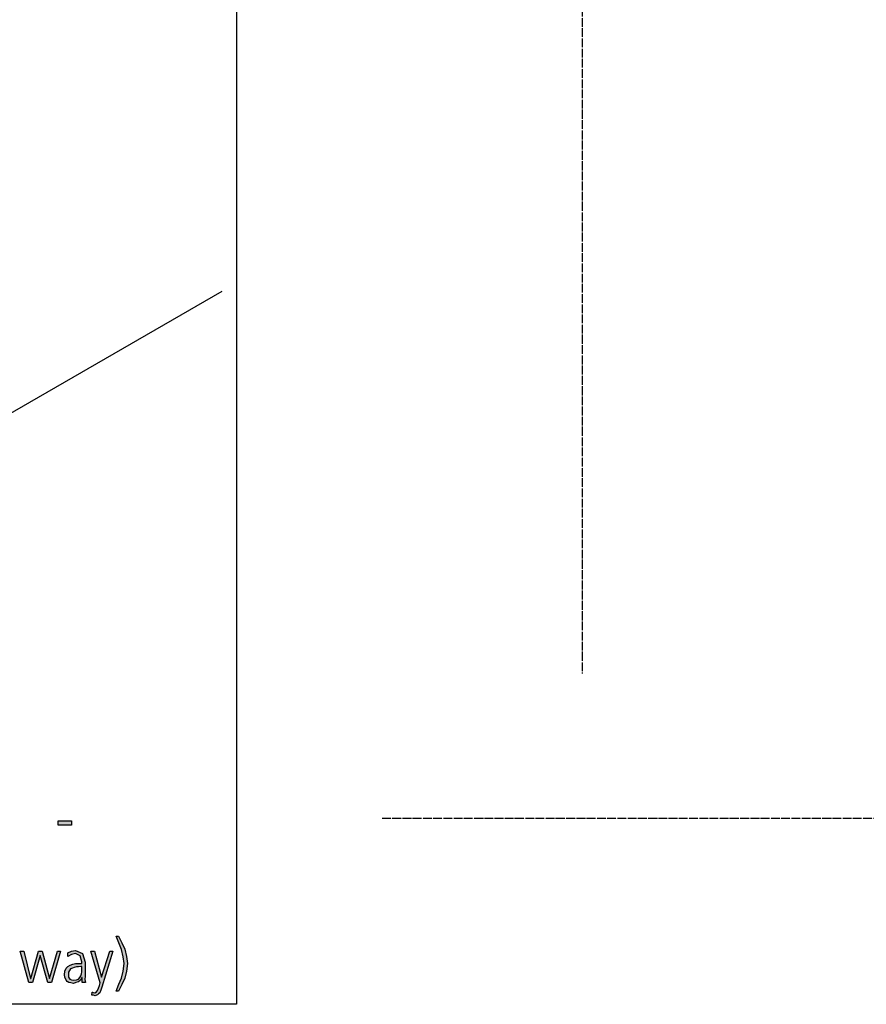
# Model space of a CAD drawing. Units: millimetres. Extents: x 14730 to 26963, y -10183 to -1239.
# Drawn here: x 16988 to 18155, y -4135 to -2777 of the extents above; entities that cross this region are included whole.
import ezdxf

# ---------------------------------------------------------------- set-up
doc = ezdxf.new("R2010")
doc.units = ezdxf.units.MM
doc.linetypes.add('DOT_CENTER', pattern=[14, 12, -1, 0, -1])
doc.layers.add('1', color=7, linetype='Continuous')

msp = doc.modelspace()

# ---------------------------------------------------------------- hatches: boundary and pattern name
at = {"layer": '1', "linetype": 'Continuous'}
for points in [[(17041.3, -3882), (17059.5, -3882), (17059.5, -3888), (17041.3, -3888)], [(17124.3, -4040.9), (17128.8, -4050.1), (17133, -4058.9), (17135.4, -4068.9), (17136.8, -4078.8), (17135.4, -4089.2), (17133, -4098.8), (17128.8, -4107.6), (17124.3, -4116.8), (17121.2, -4116.8), (17125, -4107.2), (17128.5, -4098.8), (17130.9, -4089.2), (17132.3, -4078.8), (17130.9, -4069.3), (17128.5, -4059.3), (17125, -4050.1), (17121.2, -4040.9)], [(17032.3, -4104.8), (17027.1, -4104.8), (17016.4, -4067.7), (17006.1, -4104.8), (17000.9, -4104.8), (16988.9, -4061.7), (16994, -4061.7), (17003.3, -4099.2), (17003.7, -4099.2), (17014.4, -4061.7), (17019.5, -4061.7), (17029.5, -4099.2), (17040.2, -4061.7), (17044.7, -4061.7)], [(17101.2, -4097.6), (17112.3, -4061.7), (17116.8, -4061.7), (17101.6, -4111.2), (17100.2, -4115.2), (17098.5, -4119.2), (17097.1, -4120.4), (17095.7, -4122), (17094, -4122.4), (17092.3, -4123.2), (17089.9, -4122.4), (17087.8, -4122.4), (17088.1, -4118), (17088.8, -4118), (17089.5, -4118.4), (17090.2, -4118.4), (17091.6, -4118.8), (17094, -4117.6), (17095.7, -4116), (17096.8, -4112.8), (17098.1, -4108.8), (17099.2, -4105.2), (17086.1, -4061.7), (17091.2, -4061.7)]]:
    msp.add_hatch(color=3, dxfattribs=at).paths.add_polyline_path(points)
h = msp.add_hatch(color=3, dxfattribs=at)
h.paths.add_polyline_path([(17074.4, -4098), (17074, -4098), (17071.9, -4101.6), (17069.2, -4104), (17065.7, -4104.8), (17062.3, -4106), (17058.8, -4105.2), (17056.1, -4104.8), (17053.7, -4103.6), (17052.3, -4101.6), (17050.6, -4097.6), (17050.2, -4094), (17050.6, -4089.2), (17052.3, -4085.2), (17054.7, -4082.8), (17057.8, -4080.8), (17061.3, -4079.6), (17065.4, -4078.8), (17069.2, -4078.8), (17073, -4078.4), (17074, -4078.4), (17074, -4076.5), (17071.6, -4068.1), (17065.4, -4064.9), (17059.5, -4066.1), (17054.7, -4068.9), (17054.7, -4063.7), (17059.5, -4061.7), (17065.4, -4060.5), (17075, -4064.9), (17078.5, -4076.8), (17078.5, -4096), (17078.1, -4100.8), (17078.8, -4104.8), (17074.4, -4104.8)])
h.paths.add_polyline_path([(17074, -4082.8), (17072.6, -4082.8), (17069.5, -4083.2), (17066.4, -4083.2), (17063.3, -4084), (17060.9, -4084.8), (17058.5, -4086), (17056.8, -4088), (17055.7, -4090.4), (17055.4, -4093.6), (17055.7, -4097.6), (17057.5, -4100), (17059.9, -4101.2), (17063, -4101.6), (17066.4, -4101.2), (17069.2, -4100), (17071.2, -4098), (17072.6, -4095.6), (17073.3, -4092.8), (17073.7, -4090), (17073.7, -4088), (17074, -4085.6)], flags=16)

# ---------------------------------------------------------------- linework, layer by layer
at = {"color": 2, "linetype": 'Continuous'}
msp.add_line((16654.6, -3505.3), (17267.1, -3151.7), dxfattribs=at)
at = {"layer": '1', "color": 6, "linetype": 'Continuous'}
for p, q in [((17287.1, -1958.8), (17287.1, -4134.8)), ((17287.1, -4134.8), (15167.1, -4134.8))]:
    msp.add_line(p, q, dxfattribs=at)
at = {"layer": '1', "color": 1, "linetype": 'DOT_CENTER'}
for p, q in [((17763, -2168.8), (17763, -3678.8)), ((21785.9, -3878.8), (17487.1, -3878.8))]:
    msp.add_line(p, q, dxfattribs=at)
at = {"layer": '1', "color": 3, "linetype": 'Continuous'}
for p, q in [((17041.3, -3888), (17041.3, -3882)), ((17041.3, -3882), (17059.5, -3882)), ((17059.5, -3882), (17059.5, -3888)), ((17059.5, -3888), (17041.3, -3888)), ((17121.2, -4040.9), (17124.3, -4040.9)), ((17125, -4050.1), (17121.2, -4040.9)), ((17124.3, -4040.9), (17128.8, -4050.1)), ((17128.5, -4059.3), (17125, -4050.1)), ((17128.8, -4050.1), (17133, -4058.9)), ((16988.9, -4061.7), (16994, -4061.7)), ((17000.9, -4104.8), (16988.9, -4061.7)), ((16994, -4061.7), (17003.3, -4099.2)), ((17003.7, -4099.2), (17014.4, -4061.7)), ((17016.4, -4067.7), (17006.1, -4104.8)), ((17014.4, -4061.7), (17019.5, -4061.7)), ((17027.1, -4104.8), (17016.4, -4067.7)), ((17019.5, -4061.7), (17029.5, -4099.2)), ((17029.5, -4099.2), (17040.2, -4061.7)), ((17044.7, -4061.7), (17032.3, -4104.8)), ((17040.2, -4061.7), (17044.7, -4061.7)), ((17054.7, -4063.7), (17059.5, -4061.7)), ((17054.7, -4068.9), (17054.7, -4063.7)), ((17059.5, -4066.1), (17054.7, -4068.9)), ((17059.5, -4061.7), (17065.4, -4060.5)), ((17065.4, -4064.9), (17059.5, -4066.1)), ((17065.4, -4060.5), (17075, -4064.9)), ((17071.6, -4068.1), (17065.4, -4064.9)), ((17074, -4076.5), (17071.6, -4068.1)), ((17075, -4064.9), (17078.5, -4076.8)), ((17086.1, -4061.7), (17091.2, -4061.7)), ((17099.2, -4105.2), (17086.1, -4061.7)), ((17091.2, -4061.7), (17101.2, -4097.6)), ((17101.2, -4097.6), (17112.3, -4061.7)), ((17116.8, -4061.7), (17101.6, -4111.2)), ((17112.3, -4061.7), (17116.8, -4061.7)), ((17130.9, -4069.3), (17128.5, -4059.3)), ((17132.3, -4078.8), (17130.9, -4069.3)), ((17133, -4058.9), (17135.4, -4068.9)), ((17135.4, -4068.9), (17136.8, -4078.8)), ((17050.6, -4089.2), (17052.3, -4085.2)), ((17052.3, -4085.2), (17054.7, -4082.8)), ((17054.7, -4082.8), (17057.8, -4080.8)), ((17057.8, -4080.8), (17061.3, -4079.6)), ((17060.9, -4084.8), (17058.5, -4086)), ((17063.3, -4084), (17060.9, -4084.8)), ((17061.3, -4079.6), (17065.4, -4078.8)), ((17066.4, -4083.2), (17063.3, -4084)), ((17065.4, -4078.8), (17069.2, -4078.8)), ((17069.5, -4083.2), (17066.4, -4083.2)), ((17069.2, -4078.8), (17073, -4078.4)), ((17072.6, -4082.8), (17069.5, -4083.2)), ((17074, -4082.8), (17072.6, -4082.8)), ((17073, -4078.4), (17074, -4078.4)), ((17073.7, -4088), (17074, -4085.6)), ((17074, -4078.4), (17074, -4076.5)), ((17074, -4085.6), (17074, -4082.8)), ((17078.5, -4076.8), (17078.5, -4096)), ((17130.9, -4089.2), (17132.3, -4078.8)), ((17136.8, -4078.8), (17135.4, -4089.2)), ((17003.3, -4099.2), (17003.7, -4099.2)), ((17050.2, -4094), (17050.6, -4089.2)), ((17050.6, -4097.6), (17050.2, -4094)), ((17052.3, -4101.6), (17050.6, -4097.6)), ((17055.7, -4090.4), (17055.4, -4093.6)), ((17055.4, -4093.6), (17055.7, -4097.6)), ((17056.8, -4088), (17055.7, -4090.4)), ((17055.7, -4097.6), (17057.5, -4100)), ((17058.5, -4086), (17056.8, -4088)), ((17069.2, -4100), (17071.2, -4098)), ((17071.2, -4098), (17072.6, -4095.6)), ((17074, -4098), (17071.9, -4101.6)), ((17072.6, -4095.6), (17073.3, -4092.8)), ((17073.3, -4092.8), (17073.7, -4090)), ((17073.7, -4090), (17073.7, -4088)), ((17074.4, -4098), (17074, -4098)), ((17074.4, -4104.8), (17074.4, -4098)), ((17078.5, -4096), (17078.1, -4100.8)), ((17125, -4107.2), (17128.5, -4098.8)), ((17128.5, -4098.8), (17130.9, -4089.2)), ((17133, -4098.8), (17128.8, -4107.6)), ((17135.4, -4089.2), (17133, -4098.8)), ((17006.1, -4104.8), (17000.9, -4104.8)), ((17032.3, -4104.8), (17027.1, -4104.8)), ((17053.7, -4103.6), (17052.3, -4101.6)), ((17056.1, -4104.8), (17053.7, -4103.6)), ((17058.8, -4105.2), (17056.1, -4104.8)), ((17057.5, -4100), (17059.9, -4101.2)), ((17062.3, -4106), (17058.8, -4105.2)), ((17059.9, -4101.2), (17063, -4101.6)), ((17065.7, -4104.8), (17062.3, -4106)), ((17063, -4101.6), (17066.4, -4101.2)), ((17069.2, -4104), (17065.7, -4104.8)), ((17066.4, -4101.2), (17069.2, -4100)), ((17071.9, -4101.6), (17069.2, -4104)), ((17078.8, -4104.8), (17074.4, -4104.8)), ((17078.1, -4100.8), (17078.8, -4104.8)), ((17095.7, -4116), (17096.8, -4112.8)), ((17096.8, -4112.8), (17098.1, -4108.8)), ((17098.1, -4108.8), (17099.2, -4105.2)), ((17101.6, -4111.2), (17100.2, -4115.2)), ((17121.2, -4116.8), (17125, -4107.2)), ((17128.8, -4107.6), (17124.3, -4116.8)), ((17087.8, -4122.4), (17088.1, -4118)), ((17089.9, -4122.4), (17087.8, -4122.4)), ((17088.1, -4118), (17088.8, -4118)), ((17088.8, -4118), (17089.5, -4118.4)), ((17089.5, -4118.4), (17090.2, -4118.4)), ((17092.3, -4123.2), (17089.9, -4122.4)), ((17090.2, -4118.4), (17091.6, -4118.8)), ((17091.6, -4118.8), (17094, -4117.6)), ((17094, -4122.4), (17092.3, -4123.2)), ((17094, -4117.6), (17095.7, -4116)), ((17095.7, -4122), (17094, -4122.4)), ((17097.1, -4120.4), (17095.7, -4122)), ((17098.5, -4119.2), (17097.1, -4120.4)), ((17100.2, -4115.2), (17098.5, -4119.2)), ((17124.3, -4116.8), (17121.2, -4116.8))]:
    msp.add_line(p, q, dxfattribs=at)

doc.saveas('drawing.dxf')
